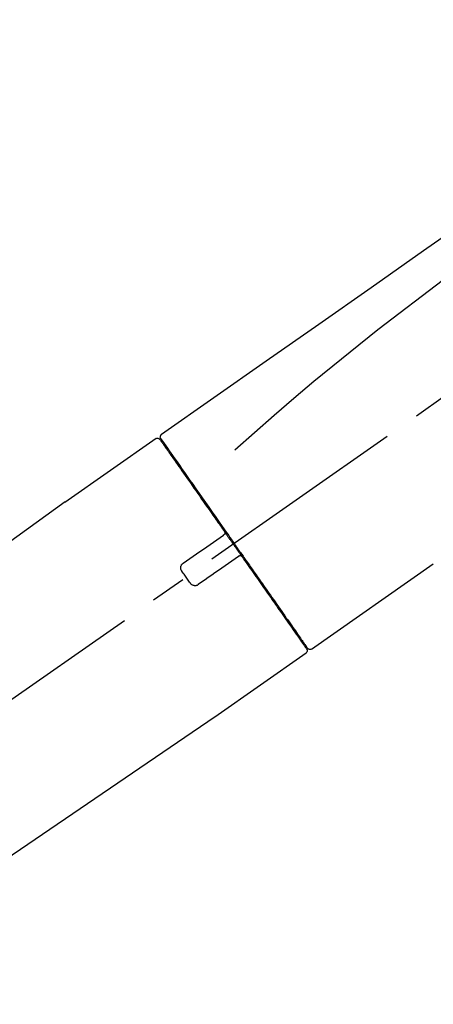
# Model space of a CAD drawing. Extents: x 27948 to 54421, y -25 to 8845.
# Drawn here: x 46328 to 46400, y 2985 to 3158 of the extents above; entities that cross this region are included whole.
import ezdxf

# ---------------------------------------------------------------- set-up
doc = ezdxf.new("R2010")
doc.units = 0
doc.header["$LTSCALE"] = 50
doc.header["$MEASUREMENT"] = 0
doc.linetypes.add('CENTER2', pattern=[1.125, 0.75, -0.125, 0.125, -0.125])
doc.layers.get('0').update_dxf_attribs({"linetype": 'CONTINUOUS'})
doc.layers.get('DEFPOINTS').update_dxf_attribs({"color": 146, "linetype": 'CONTINUOUS'})
doc.layers.add('150-機器', color=8, linetype='CONTINUOUS')
doc.layers.add('166-寸法B', color=11, linetype='CONTINUOUS')
doc.styles.add('KH001', font='txt')
doc.dimstyles.new('KH1xx030', dxfattribs={"dimscale": 30, "dimtxt": 2, "dimasz": 0.6, "dimexe": 0.3, "dimexo": 1.2, "dimgap": 0.5, "dimtad": 3, "dimdec": 1, "dimdsep": 46, "dimlunit": 6, "dimtxsty": 'KH001', "dimblk": 'DOT', "dimcen": 1, "dimdle": 1, "dimclrd": 256, "dimclre": 256, "dimclrt": 256, "dimadec": 0, "dimazin": 0, "dimtfac": 1, "dimtdec": 1, "dimtix": 1, "dimtmove": 2, "dimatfit": 3, "dimldrblk": 'CLOSEDBLANK', "dimfxl": 1, "dimtolj": 1, "dimtzin": 0, "dimlwd": -1, "dimlwe": -1, "dimarcsym": 0})

# ---------------------------------------------------------------- blocks, each defined once
blk = doc.blocks.new('_Dot')
at = {"color": 0, "linetype": 'ByBlock', "lineweight": -2}
blk.add_line((-0.5, 0), (-1, 0), dxfattribs=at)
at = {"color": 0, "linetype": 'ByBlock', "const_width": 0.5}
blk.add_lwpolyline([(-0.25, 0, 1), (0.25, 0, 1)], format="xyb", close=True, dxfattribs=at)
blk = doc.blocks.new('*D120')
at = {"layer": '166-寸法B', "transparency": 16777216}
for p, q in [((45957.72, 3174.32), (45957.72, 3339.4)), ((47517.72, 2946.04), (47517.72, 3339.4)), ((45975.72, 3330.4), (47499.72, 3330.4))]:
    blk.add_line(p, q, dxfattribs=at)
at = {"layer": 'DEFPOINTS', "color": 0, "transparency": 16777216}
for p in [(47517.72, 3330.4), (45957.72, 3138.32), (47517.72, 2910.04)]:
    blk.add_point(p, dxfattribs=at)
at = {"layer": '166-寸法B', "transparency": 16777216, "xscale": 18, "yscale": 18, "zscale": 18, "rotation": 180}
blk.add_blockref('_Dot', (45957.72, 3330.4), dxfattribs=at)
at = {"layer": '166-寸法B', "transparency": 16777216, "xscale": 18, "yscale": 18, "zscale": 18}
blk.add_blockref('_Dot', (47517.72, 3330.4), dxfattribs=at)
at = {"layer": '166-寸法B', "transparency": 16777216, "insert": (46737.72, 3379.21), "char_height": 60, "attachment_point": 5, "style": 'KH001'}
blk.add_mtext('\\A1;1,560', dxfattribs=at)
blk = doc.blocks.new('_ClosedBlank')
at = {"color": 0, "linetype": 'ByBlock', "lineweight": -2}
for p, q in [((-1, 0.1667), (0, 0)), ((-1, 0.1667), (-1, -0.1667)), ((0, 0), (-1, -0.1667))]:
    blk.add_line(p, q, dxfattribs=at)
blk = doc.blocks.new('F402_D')
at = {"layer": '150-機器', "color": 13, "linetype": 'CENTER2'}
blk.add_line((0.34, 36.17), (-286.53, 237.04), dxfattribs=at)
at = {"layer": '150-機器', "color": 13, "linetype": 'Continuous'}
for p, q in [((-174.17, 186.36), (-158.16, 175.15)), ((-176.27, 184.49), (-176.11, 184.37)), ((-158.24, 175.21), (-38.21, 88.74)), ((-201.42, 149.44), (-222.76, 164.37)), ((-199.28, 151.28), (-199.44, 151.4)), ((-184.47, 137.57), (-200.48, 148.78)), ((-83.81, 69.09), (-184.55, 137.62))]:
    blk.add_line(p, q, dxfattribs=at)
for points in [[(-248.64, 238.5), (-239.45, 232.07), (-230.25, 225.63), (-221.06, 219.2), (-211.87, 212.76), (-202.68, 206.32), (-193.49, 199.89), (-184.3, 193.45), (-175.11, 187.02)], [(-247.92, 231.16), (-236.19, 222.7), (-224.54, 214.15), (-213.06, 205.38), (-201.83, 196.3), (-198.34, 193.33), (-194.86, 190.34), (-191.41, 187.33), (-187.96, 184.3)], [(-175.11, 187.02), (-175.1, 187.01), (-175.09, 187), (-175.08, 187), (-175.07, 186.99), (-175.05, 186.97), (-175.03, 186.96), (-175.01, 186.94), (-175, 186.92), (-174.97, 186.89), (-174.95, 186.86), (-174.94, 186.83), (-174.92, 186.79), (-174.91, 186.76), (-174.9, 186.72), (-174.89, 186.69), (-174.89, 186.65), (-174.89, 186.62), (-174.89, 186.6), (-174.89, 186.57), (-174.9, 186.55), (-174.9, 186.54), (-174.9, 186.53), (-174.9, 186.51), (-174.91, 186.5)], [(-174.91, 186.5), (-174.9, 186.5), (-174.9, 186.5), (-174.9, 186.5), (-174.89, 186.5), (-174.86, 186.48), (-174.89, 186.43), (-174.97, 186.35), (-175.06, 186.25)], [(-175.11, 186.14), (-175.12, 186.13), (-175.13, 186.12), (-175.14, 186.11), (-175.14, 186.1), (-175.19, 186.03), (-175.23, 185.97), (-175.28, 185.9), (-175.32, 185.84), (-175.46, 185.64), (-175.6, 185.44), (-175.74, 185.25), (-175.88, 185.05), (-176.17, 184.63), (-176.47, 184.2), (-176.77, 183.78), (-177.06, 183.36), (-177.46, 182.79), (-177.86, 182.22), (-178.26, 181.65), (-178.65, 181.08), (-179.14, 180.39), (-179.63, 179.7), (-180.11, 179), (-180.6, 178.31), (-181.15, 177.52), (-181.71, 176.72), (-182.26, 175.93), (-182.82, 175.14), (-183.42, 174.28), (-184.02, 173.42), (-184.62, 172.56), (-185.23, 171.7), (-185.64, 171.1), (-186.06, 170.5), (-186.48, 169.91), (-186.9, 169.31), (-187.11, 169.01), (-187.32, 168.71), (-187.53, 168.41), (-187.74, 168.11)], [(-174.82, 186.21), (-174.82, 186.21), (-174.82, 186.21), (-174.82, 186.21), (-174.82, 186.21), (-174.82, 186.21), (-174.82, 186.21), (-174.82, 186.21), (-174.83, 186.2), (-174.83, 186.19), (-174.84, 186.19), (-174.84, 186.18), (-174.85, 186.17), (-174.94, 186.04), (-175.03, 185.91), (-175.13, 185.77), (-175.22, 185.64), (-175.3, 185.52), (-175.39, 185.4), (-175.48, 185.27), (-175.56, 185.15), (-175.61, 185.09), (-175.65, 185.03), (-175.69, 184.97), (-175.73, 184.91), (-175.84, 184.76), (-175.94, 184.61), (-176.05, 184.46), (-176.15, 184.31), (-176.21, 184.22), (-176.27, 184.13), (-176.34, 184.05), (-176.4, 183.96)], [(-175.06, 186.25), (-175.07, 186.23), (-175.09, 186.21), (-175.1, 186.19), (-175.12, 186.17), (-175.15, 186.11), (-175.18, 186.06), (-175.22, 186.01), (-175.26, 185.96)], [(-176.4, 183.96), (-176.49, 183.83), (-176.58, 183.7), (-176.67, 183.57), (-176.76, 183.43), (-176.99, 183.11), (-177.21, 182.8), (-177.44, 182.48), (-177.66, 182.16), (-177.92, 181.79), (-178.18, 181.42), (-178.44, 181.05), (-178.69, 180.68), (-178.99, 180.26), (-179.28, 179.85), (-179.57, 179.43), (-179.86, 179.01), (-180.18, 178.56), (-180.5, 178.11), (-180.81, 177.65), (-181.13, 177.2), (-181.48, 176.71), (-181.82, 176.22), (-182.16, 175.73), (-182.5, 175.24), (-182.86, 174.72), (-183.22, 174.21), (-183.58, 173.7), (-183.94, 173.18), (-184.13, 172.91), (-184.32, 172.64), (-184.51, 172.38), (-184.69, 172.11), (-184.88, 171.84), (-185.07, 171.57), (-185.26, 171.31), (-185.44, 171.04), (-185.63, 170.77), (-185.82, 170.5), (-186.02, 170.22), (-186.21, 169.95)], [(-186.21, 169.95), (-186.23, 169.92), (-186.25, 169.89), (-186.27, 169.86), (-186.29, 169.83), (-186.33, 169.77), (-186.37, 169.71), (-186.41, 169.66), (-186.45, 169.6), (-186.52, 169.51), (-186.58, 169.42), (-186.64, 169.33), (-186.7, 169.24), (-186.76, 169.16), (-186.82, 169.07), (-186.89, 168.98), (-186.95, 168.89), (-187.01, 168.8), (-187.07, 168.71), (-187.13, 168.63), (-187.2, 168.54), (-187.26, 168.45), (-187.32, 168.36), (-187.38, 168.27), (-187.44, 168.18), (-187.53, 168.06), (-187.61, 167.95), (-187.69, 167.83), (-187.78, 167.71), (-187.88, 167.56), (-187.98, 167.41), (-188.09, 167.27), (-188.19, 167.12), (-188.31, 166.94), (-188.44, 166.76), (-188.56, 166.59), (-188.69, 166.41), (-188.77, 166.29), (-188.85, 166.18), (-188.93, 166.06), (-189.01, 165.94), (-189.06, 165.88), (-189.1, 165.82), (-189.14, 165.76), (-189.18, 165.71)], [(-186.21, 169.95), (-186.22, 169.94), (-186.22, 169.93), (-186.23, 169.92), (-186.23, 169.91), (-186.24, 169.9), (-186.24, 169.9), (-186.24, 169.89), (-186.25, 169.88), (-186.25, 169.86), (-186.25, 169.85), (-186.26, 169.83), (-186.26, 169.82), (-186.26, 169.81), (-186.26, 169.81), (-186.26, 169.8), (-186.26, 169.8), (-186.26, 169.79), (-186.26, 169.78), (-186.26, 169.77), (-186.26, 169.76), (-186.26, 169.76), (-186.26, 169.75), (-186.26, 169.75), (-186.26, 169.74), (-186.26, 169.73), (-186.25, 169.71), (-186.25, 169.7), (-186.25, 169.68), (-186.24, 169.67), (-186.24, 169.67), (-186.23, 169.66), (-186.23, 169.65), (-186.22, 169.63), (-186.21, 169.61), (-186.2, 169.6), (-186.19, 169.58), (-186.18, 169.57), (-186.17, 169.57), (-186.17, 169.56), (-186.16, 169.55), (-186.15, 169.55), (-186.14, 169.54), (-186.14, 169.54), (-186.13, 169.53)], [(-185.97, 169.42), (-185.97, 169.42), (-185.97, 169.42), (-185.97, 169.42), (-185.97, 169.42), (-185.98, 169.43), (-185.98, 169.43), (-185.98, 169.43), (-185.99, 169.43), (-185.99, 169.44), (-186, 169.44), (-186, 169.44), (-186.01, 169.45), (-186.01, 169.45), (-186.02, 169.45), (-186.02, 169.46), (-186.03, 169.46), (-186.03, 169.47), (-186.04, 169.47), (-186.05, 169.47), (-186.05, 169.48), (-186.06, 169.48), (-186.06, 169.49), (-186.07, 169.49), (-186.08, 169.5), (-186.08, 169.5), (-186.09, 169.5), (-186.09, 169.51), (-186.1, 169.51), (-186.1, 169.51), (-186.11, 169.52), (-186.11, 169.52), (-186.11, 169.52), (-186.12, 169.52), (-186.12, 169.52), (-186.12, 169.53), (-186.12, 169.53), (-186.12, 169.53), (-186.12, 169.53), (-186.12, 169.53), (-186.13, 169.53), (-186.13, 169.53), (-186.13, 169.53), (-186.13, 169.53), (-186.13, 169.53)], [(-178.94, 164.5), (-179.53, 164.91), (-180.11, 165.32), (-180.7, 165.73), (-181.28, 166.14), (-181.87, 166.55), (-182.46, 166.96), (-183.04, 167.37), (-183.63, 167.78), (-184.21, 168.19), (-184.8, 168.6), (-185.38, 169.01), (-185.97, 169.42)], [(-187.86, 167.94), (-187.87, 167.93), (-187.88, 167.92), (-187.88, 167.9), (-187.89, 167.89), (-187.92, 167.86), (-187.94, 167.82), (-187.96, 167.79), (-187.99, 167.76), (-188.03, 167.7), (-188.07, 167.64), (-188.11, 167.58), (-188.15, 167.52), (-188.2, 167.45), (-188.26, 167.37), (-188.31, 167.29), (-188.36, 167.22), (-188.43, 167.12), (-188.5, 167.03), (-188.56, 166.93), (-188.63, 166.84), (-188.71, 166.72), (-188.79, 166.61), (-188.87, 166.5), (-188.95, 166.38), (-189.07, 166.21), (-189.19, 166.04), (-189.31, 165.87), (-189.43, 165.7), (-189.58, 165.48), (-189.73, 165.27), (-189.88, 165.05), (-190.03, 164.84), (-190.19, 164.61), (-190.35, 164.38), (-190.52, 164.14), (-190.68, 163.91), (-190.85, 163.67), (-191.02, 163.42), (-191.2, 163.17), (-191.37, 162.92), (-191.54, 162.68), (-191.72, 162.43), (-191.89, 162.18), (-192.07, 161.93), (-192.25, 161.67), (-192.44, 161.4), (-192.62, 161.14), (-192.8, 160.88), (-193.03, 160.56), (-193.25, 160.25), (-193.47, 159.93), (-193.69, 159.61), (-193.95, 159.24), (-194.21, 158.86), (-194.48, 158.48), (-194.74, 158.11), (-195.04, 157.69), (-195.33, 157.26), (-195.63, 156.84), (-195.92, 156.42), (-196.19, 156.04), (-196.46, 155.65), (-196.73, 155.27), (-197, 154.88), (-197.24, 154.54), (-197.48, 154.19), (-197.72, 153.85), (-197.96, 153.51), (-198.17, 153.21), (-198.38, 152.91), (-198.59, 152.62), (-198.8, 152.32), (-198.97, 152.07), (-199.14, 151.82), (-199.32, 151.57), (-199.49, 151.33), (-199.63, 151.13), (-199.77, 150.93), (-199.9, 150.74), (-200.04, 150.54), (-200.15, 150.38), (-200.26, 150.23), (-200.37, 150.07), (-200.48, 149.92), (-200.52, 149.85), (-200.56, 149.79), (-200.61, 149.72), (-200.69, 149.61), (-200.71, 149.59), (-200.72, 149.57), (-200.73, 149.55), (-200.73, 149.56), (-200.73, 149.56), (-200.73, 149.56), (-200.73, 149.56), (-200.73, 149.56)], [(-187.74, 168.11), (-187.75, 168.1), (-187.76, 168.09), (-187.77, 168.07), (-187.78, 168.06), (-187.79, 168.04), (-187.8, 168.03), (-187.81, 168.01), (-187.82, 168), (-187.83, 167.99), (-187.84, 167.97), (-187.85, 167.96), (-187.86, 167.94)], [(-189.18, 165.7), (-189.43, 165.34), (-189.69, 164.98), (-189.94, 164.62), (-190.19, 164.26), (-190.44, 163.9), (-190.69, 163.55), (-190.94, 163.19), (-191.19, 162.84), (-191.31, 162.66), (-191.43, 162.48), (-191.56, 162.31), (-191.68, 162.13), (-191.92, 161.79), (-192.16, 161.44), (-192.41, 161.1), (-192.65, 160.75), (-193, 160.25), (-193.35, 159.75), (-193.7, 159.25), (-194.05, 158.75), (-194.26, 158.45), (-194.47, 158.14), (-194.69, 157.84), (-194.9, 157.53), (-195.11, 157.23), (-195.33, 156.93), (-195.54, 156.62), (-195.75, 156.32), (-196.13, 155.78), (-196.5, 155.25), (-196.88, 154.71), (-197.25, 154.18), (-197.57, 153.73), (-197.88, 153.28), (-198.19, 152.83), (-198.51, 152.38), (-198.75, 152.03), (-199, 151.68), (-199.25, 151.33), (-199.49, 150.98), (-199.66, 150.73), (-199.83, 150.49), (-200, 150.25), (-200.17, 150), (-200.27, 149.87), (-200.36, 149.74), (-200.45, 149.61), (-200.54, 149.48), (-200.54, 149.47), (-200.55, 149.47), (-200.55, 149.46), (-200.56, 149.45), (-200.56, 149.45), (-200.56, 149.45), (-200.57, 149.44), (-200.57, 149.44), (-200.57, 149.44), (-200.56, 149.44), (-200.56, 149.45), (-200.56, 149.45)], [(-188.76, 165.77), (-188.76, 165.78), (-188.77, 165.78), (-188.77, 165.78), (-188.77, 165.78), (-188.78, 165.79), (-188.78, 165.79), (-188.79, 165.79), (-188.79, 165.79), (-188.8, 165.8), (-188.81, 165.8), (-188.82, 165.81), (-188.83, 165.81), (-188.83, 165.81), (-188.84, 165.81), (-188.84, 165.82), (-188.84, 165.82), (-188.85, 165.82), (-188.86, 165.82), (-188.87, 165.82), (-188.88, 165.83), (-188.89, 165.83), (-188.89, 165.83), (-188.9, 165.83), (-188.9, 165.83), (-188.91, 165.83), (-188.92, 165.83), (-188.93, 165.83), (-188.94, 165.83), (-188.95, 165.83), (-188.95, 165.83), (-188.96, 165.83), (-188.96, 165.83), (-188.99, 165.83), (-189.01, 165.83), (-189.03, 165.82), (-189.06, 165.82), (-189.08, 165.81), (-189.1, 165.8), (-189.11, 165.79), (-189.13, 165.77), (-189.14, 165.76), (-189.15, 165.74), (-189.17, 165.73), (-189.18, 165.71)], [(-188.76, 165.77), (-188.76, 165.77), (-188.76, 165.77), (-188.76, 165.77), (-188.76, 165.77), (-188.76, 165.77), (-188.75, 165.77), (-188.75, 165.77), (-188.75, 165.77), (-188.75, 165.77), (-188.75, 165.77), (-188.75, 165.77), (-188.75, 165.77), (-188.75, 165.76), (-188.74, 165.76), (-188.74, 165.76), (-188.74, 165.76), (-188.73, 165.75), (-188.72, 165.75), (-188.72, 165.74), (-188.71, 165.74), (-188.7, 165.73), (-188.7, 165.73), (-188.69, 165.72), (-188.68, 165.72), (-188.68, 165.72), (-188.67, 165.71), (-188.66, 165.71), (-188.66, 165.7), (-188.65, 165.7), (-188.65, 165.7), (-188.64, 165.69), (-188.64, 165.69), (-188.63, 165.68), (-188.63, 165.68), (-188.62, 165.68), (-188.62, 165.67), (-188.61, 165.67), (-188.61, 165.67), (-188.61, 165.67), (-188.6, 165.67), (-188.6, 165.66), (-188.6, 165.66), (-188.6, 165.66), (-188.6, 165.66)], [(-188.6, 165.66), (-188.01, 165.25), (-187.43, 164.84), (-186.84, 164.43), (-186.26, 164.02), (-185.67, 163.61), (-185.09, 163.2), (-184.5, 162.79), (-183.92, 162.38), (-183.33, 161.97), (-182.75, 161.56), (-182.16, 161.15), (-181.57, 160.74)], [(-178.7, 163.11), (-178.68, 163.14), (-178.66, 163.16), (-178.64, 163.19), (-178.62, 163.22), (-178.59, 163.27), (-178.56, 163.33), (-178.54, 163.39), (-178.52, 163.46), (-178.5, 163.56), (-178.49, 163.65), (-178.49, 163.75), (-178.51, 163.85), (-178.53, 163.95), (-178.56, 164.05), (-178.6, 164.14), (-178.65, 164.23), (-178.69, 164.28), (-178.73, 164.33), (-178.78, 164.38), (-178.83, 164.43), (-178.86, 164.45), (-178.89, 164.46), (-178.92, 164.48), (-178.94, 164.5)], [(-180.19, 160.99), (-180.06, 161.16), (-179.94, 161.34), (-179.81, 161.52), (-179.69, 161.69), (-179.57, 161.87), (-179.44, 162.05), (-179.32, 162.23), (-179.19, 162.4), (-179.07, 162.58), (-178.95, 162.76), (-178.82, 162.93), (-178.7, 163.11)], [(-181.57, 160.74), (-181.55, 160.72), (-181.52, 160.7), (-181.49, 160.68), (-181.47, 160.67), (-181.41, 160.63), (-181.35, 160.6), (-181.28, 160.58), (-181.22, 160.56), (-181.12, 160.54), (-181.02, 160.53), (-180.92, 160.54), (-180.82, 160.55), (-180.72, 160.58), (-180.62, 160.61), (-180.53, 160.65), (-180.45, 160.7), (-180.4, 160.74), (-180.35, 160.78), (-180.3, 160.83), (-180.26, 160.88), (-180.24, 160.91), (-180.22, 160.93), (-180.2, 160.96), (-180.19, 160.99)]]:
    blk.add_lwpolyline(points, dxfattribs=at)
for centre, start, end in [((-174.41, 185.92), 55.5475, 145), ((-201.14, 149.85), 234.9852, 325), ((-200.16, 149.16), 145, 235.2489)]:
    blk.add_arc(centre, 0.499, start, end, dxfattribs=at)
blk = doc.blocks.new('*D75')
at = {"layer": '166-寸法B', "transparency": 16777216}
for p, q in [((45957.72, 3188.71), (45957.72, 3211.63)), ((46757.72, 2931.11), (46757.72, 3211.63)), ((46739.72, 3202.63), (45975.72, 3202.63))]:
    blk.add_line(p, q, dxfattribs=at)
at = {"layer": 'DEFPOINTS', "color": 0, "transparency": 16777216}
for p in [(45957.72, 3202.63), (45957.72, 3152.71), (46757.72, 2895.11)]:
    blk.add_point(p, dxfattribs=at)
at = {"layer": '166-寸法B', "transparency": 16777216, "xscale": 18, "yscale": 18, "zscale": 18, "rotation": 180}
blk.add_blockref('_Dot', (45957.72, 3202.63), dxfattribs=at)
at = {"layer": '166-寸法B', "transparency": 16777216, "xscale": 18, "yscale": 18, "zscale": 18}
blk.add_blockref('_Dot', (46757.72, 3202.63), dxfattribs=at)
at = {"layer": '166-寸法B', "transparency": 16777216, "insert": (46357.72, 3247.63), "char_height": 60, "attachment_point": 5, "style": 'KH001'}
blk.add_mtext('\\A1;800', dxfattribs=at)

msp = doc.modelspace()

# ---------------------------------------------------------------- block references
at = {"layer": '150-機器', "xscale": -1}
msp.add_blockref('F402_D', (46177.72, 2897.81), dxfattribs=at)

# ---------------------------------------------------------------- dimensions: what is measured, and where the dimension line sits
at = {"layer": '166-寸法B'}
dim = msp.add_linear_dim(base=(47517.72, 3330.4), p1=(45957.72, 3138.32), p2=(47517.72, 2910.04), dimstyle='KH1xx030', dxfattribs=at)
dim.commit()
dim.dimension.update_dxf_attribs({"geometry": '*D120', "text_midpoint": (46737.72, 3379.21)})
dim = msp.add_linear_dim(base=(45957.72, 3202.63), p1=(46757.72, 2895.11), p2=(45957.72, 3152.71), angle=180, dimstyle='KH1xx030', dxfattribs=at)
dim.commit()
dim.dimension.update_dxf_attribs({"geometry": '*D75', "text_midpoint": (46357.72, 3247.63)})

doc.saveas('drawing.dxf')
